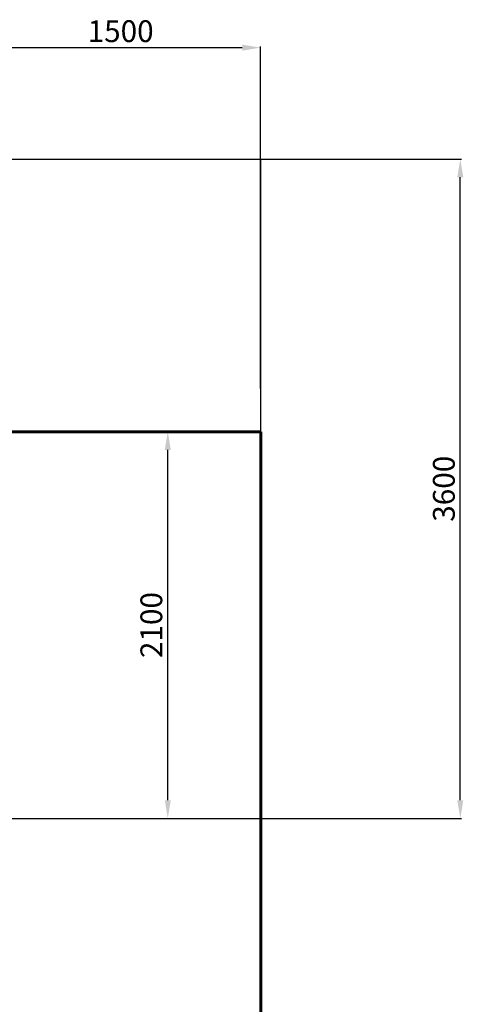
# Model space of a CAD drawing. Units: millimetres. Extents: x 8740 to 20840, y -1845 to 10790.
# Drawn here: x 18397 to 20840, y 5372 to 10790 of the extents above; entities that cross this region are included whole.
import ezdxf
from ezdxf.lldxf.tags import DXFTag

# ---------------------------------------------------------------- set-up
doc = ezdxf.new("R2010")
doc.units = ezdxf.units.MM
doc.header["$PDSIZE"] = -1
doc.layers.add('AREA MAX', color=3, linetype='Continuous')
doc.layers.add('PERIMETRO', color=7, linetype='Continuous')
doc.layers.add('QUOTE', color=212, linetype='Continuous', lineweight=18)
tags = doc.linetypes.add('HIDDEN', pattern=[1.905, 1.27, -0.635]).pattern_tags.tags
tags[6:7] = [DXFTag(74, 4), DXFTag(75, 0), DXFTag(340, '0'), DXFTag(46, 1.0), DXFTag(50, 0.0), DXFTag(44, 0.0), DXFTag(45, 0.0)]
tags[4:5] = [DXFTag(74, 4), DXFTag(75, 0), DXFTag(340, '0'), DXFTag(46, 1.0), DXFTag(50, 0.0), DXFTag(44, 0.0), DXFTag(45, 0.0)]
doc.dimstyles.new('2011', dxfattribs={"dimtxt": 120, "dimasz": 100, "dimexe": 6, "dimexo": 10, "dimgap": 15, "dimtad": 1, "dimtxsty": 'Standard', "dimcen": 5, "dimadec": 0, "dimazin": 0, "dimtfac": 1, "dimtmove": 0, "dimatfit": 3, "dimfxl": 0, "dimarcsym": 0})

# ---------------------------------------------------------------- blocks, each defined once
blk = doc.blocks.new('*D3')
at = {"color": 0, "linetype": 'ByBlock', "lineweight": -2}
for p, q in [((18193.8, 10023), (20829.4, 10023)), ((20823.4, 6494.8), (20823.4, 9923)), ((18193.8, 6394.8), (20829.4, 6394.8))]:
    blk.add_line(p, q, dxfattribs=at)
at = {"color": 0, "linetype": 'ByBlock'}
for points in [[(20823.4, 10023), (20840, 9923), (20806.7, 9923)], [(20823.4, 6394.8), (20840, 6494.8), (20806.7, 6494.8)]]:
    blk.add_solid(points, dxfattribs=at)
at = {"layer": 'DEFPOINTS', "color": 0, "linetype": 'ByBlock'}
for p in [(18183.8, 10023), (18183.8, 6394.8)]:
    blk.add_point(p, dxfattribs=at)
at = {"color": 0, "linetype": 'ByBlock', "insert": (20748.4, 8208.9), "char_height": 120, "attachment_point": 5, "rotation": 90}
blk.add_mtext('3600', dxfattribs=at)
blk = doc.blocks.new('*D6')
at = {"color": 0, "linetype": 'ByBlock', "lineweight": -2}
for p, q in [((18183.8, 6404.8), (18183.8, 10642.2)), ((18283.8, 10636.2), (19622.8, 10636.2)), ((19722.8, 8760.3), (19722.8, 10642.2))]:
    blk.add_line(p, q, dxfattribs=at)
at = {"color": 0, "linetype": 'ByBlock'}
for points in [[(18183.8, 10636.2), (18283.8, 10619.5), (18283.8, 10652.9)], [(19722.8, 10636.2), (19622.8, 10619.5), (19622.8, 10652.9)]]:
    blk.add_solid(points, dxfattribs=at)
at = {"layer": 'DEFPOINTS', "color": 0, "linetype": 'ByBlock'}
for p in [(19722.8, 8750.3), (18183.8, 6394.8)]:
    blk.add_point(p, dxfattribs=at)
at = {"color": 0, "linetype": 'ByBlock', "insert": (18953.3, 10711.2), "char_height": 120, "attachment_point": 5}
blk.add_mtext('1500', dxfattribs=at)
blk = doc.blocks.new('*D10')
at = {"color": 0, "linetype": 'ByBlock', "lineweight": -2}
for p, q in [((19031.5, 8523), (19218.9, 8523)), ((19212.9, 6494.8), (19212.9, 8423)), ((19031.5, 6394.8), (19218.9, 6394.8))]:
    blk.add_line(p, q, dxfattribs=at)
at = {"color": 0, "linetype": 'ByBlock'}
for points in [[(19212.9, 8523), (19229.6, 8423), (19196.2, 8423)], [(19212.9, 6394.8), (19229.6, 6494.8), (19196.2, 6494.8)]]:
    blk.add_solid(points, dxfattribs=at)
at = {"layer": 'DEFPOINTS', "color": 0, "linetype": 'ByBlock'}
for p in [(19021.5, 8523), (19021.5, 6394.8)]:
    blk.add_point(p, dxfattribs=at)
at = {"color": 0, "linetype": 'ByBlock', "insert": (19137.9, 7458.9), "char_height": 120, "attachment_point": 5, "rotation": 90}
blk.add_mtext('2100', dxfattribs=at)

msp = doc.modelspace()

# ---------------------------------------------------------------- linework, layer by layer
at = {"layer": 'AREA MAX'}
msp.add_lwpolyline([(11724.675, 10022.958), (19722.76, 10022.958), (19722.76, -977.073), (11724.675, -977.073)], close=True, dxfattribs=at)
at = {"layer": 'PERIMETRO', "linetype": 'HIDDEN', "lineweight": 60, "ltscale": 120}
for p, q in [((19724.675, 8522.958), (13724.675, 8522.958)), ((19724.675, 1022.958), (19724.675, 8522.958))]:
    msp.add_line(p, q, dxfattribs=at)

# ---------------------------------------------------------------- dimensions: what is measured, and where the dimension line sits
at = {"layer": 'QUOTE'}
dim = msp.add_linear_dim(base=(19722.76, 10636.198), p1=(18183.778, 6394.77), p2=(19722.76, 8750.312), text='1500', dimstyle='2011', override={"dimpost": '<>', "dimtzin": 0}, dxfattribs=at)
dim.commit()
dim.dimension.update_dxf_attribs({"geometry": '*D6', "text_midpoint": (18953.269, 10711.198)})
for base, p1, p2, text, picture, middle in [((20823.362, 10022.958), (18183.778, 6394.77), (18183.778, 10022.958), '3600', '*D3', (20748.362, 8208.864)), ((19212.912, 8522.958), (19021.52, 6394.77), (19021.52, 8522.958), '2100', '*D10', (19137.912, 7458.864))]:
    dim = msp.add_linear_dim(base=base, p1=p1, p2=p2, angle=90, text=text, dimstyle='2011', override={"dimpost": '<>', "dimtzin": 0}, dxfattribs=at)
    dim.commit()
    dim.dimension.update_dxf_attribs({"geometry": picture, "text_midpoint": middle, "text_rotation": 90})

doc.saveas('drawing.dxf')
